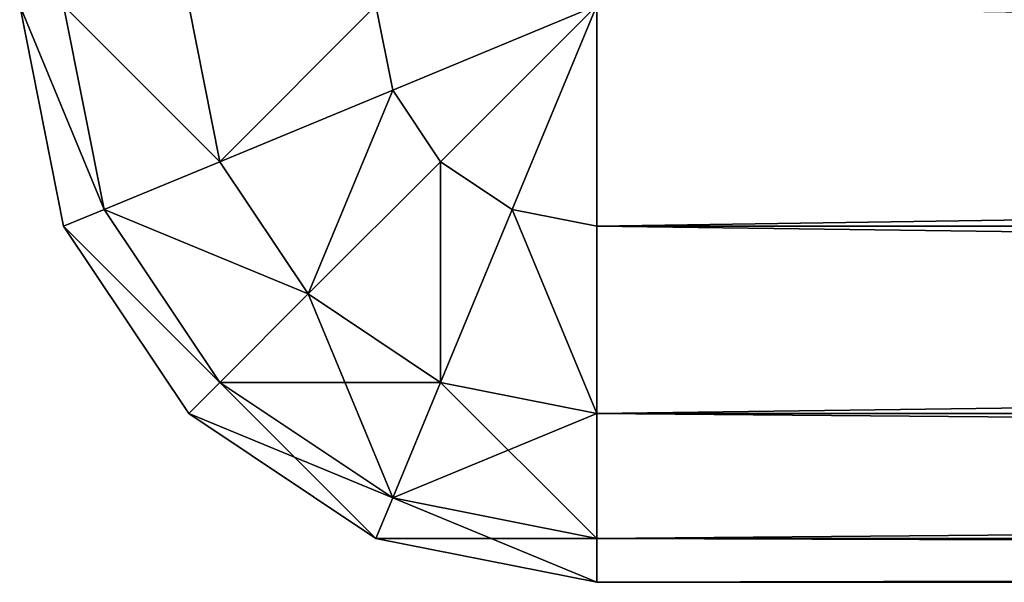
# Model space of a CAD drawing. Extents: x -4 to 243, y 35 to 473.
# Drawn here: x 4 to 6, y 167 to 168 of the extents above; entities that cross this region are included whole.
import ezdxf

# ---------------------------------------------------------------- set-up
doc = ezdxf.new("R2010")
doc.units = 0
doc.header["$MEASUREMENT"] = 0
doc.layers.get('0').update_dxf_attribs({"color": 13, "linetype": 'CONTINUOUS'})

# ---------------------------------------------------------------- blocks, each defined once
blk = doc.blocks.new('GROUP_25')
for p, q in [((0.0761, 0.6173, 5), (0, 1, 5)), ((0.0761, 0.6173, 1), (0, 1, 1)), ((0.1464, 0.6464, 5.3827), (0.0761, 1, 5.3827)), ((0.1464, 0.6464, 0.6173), (0.0761, 1, 0.6173)), ((0.3467, 0.7294, 5.7071), (0.2929, 1, 5.7071)), ((0.3467, 0.7294, 0.2929), (0.2929, 1, 0.2929)), ((0.6464, 0.8536, 0.0761), (0.6173, 1, 0.0761)), ((0.6464, 0.8536, 5.9239), (0.6173, 1, 5.9239)), ((0.6464, 0.8536, 0.0761), (1, 1)), ((0.6464, 0.8536, 5.9239), (1, 1, 6)), ((0.7294, 0.7294, 0.0761), (1, 1)), ((0.7294, 0.7294, 5.9239), (1, 1, 6)), ((0.8536, 0.6464, 0.0761), (1, 1)), ((0.8536, 0.6464, 5.9239), (1, 1, 6)), ((1, 1), (1, 0.6173, 0.0761)), ((1, 1, 6), (1, 0.6173, 5.9239)), ((0.3467, 0.7294, 0.2929), (0.6464, 0.8536, 0.0761)), ((0.3467, 0.7294, 5.7071), (0.6464, 0.8536, 5.9239)), ((0.7294, 0.7294, 0.0761), (0.6464, 0.8536, 0.0761)), ((0.7294, 0.7294, 5.9239), (0.6464, 0.8536, 5.9239)), ((0.1464, 0.6464, 5.3827), (0.3467, 0.7294, 5.7071)), ((0.1464, 0.6464, 0.6173), (0.3467, 0.7294, 0.2929)), ((0.5, 0.5, 5.7071), (0.3467, 0.7294, 5.7071)), ((0.5, 0.5, 0.2929), (0.3467, 0.7294, 0.2929)), ((0.5, 0.5, 0.2929), (0.7294, 0.7294, 0.0761)), ((0.5, 0.5, 5.7071), (0.7294, 0.7294, 5.9239)), ((0.8536, 0.6464, 0.0761), (0.7294, 0.7294, 0.0761)), ((0.8536, 0.6464, 5.9239), (0.7294, 0.7294, 5.9239)), ((0.0761, 0.6173, 5), (0.1464, 0.6464, 5.3827)), ((0.0761, 0.6173, 1), (0.1464, 0.6464, 0.6173)), ((0.3467, 0.3467, 5.3827), (0.1464, 0.6464, 5.3827)), ((0.3467, 0.3467, 0.6173), (0.1464, 0.6464, 0.6173)), ((0.7294, 0.3467, 0.2929), (0.8536, 0.6464, 0.0761)), ((0.7294, 0.3467, 5.7071), (0.8536, 0.6464, 5.9239)), ((1, 0.6173, 0.0761), (0.8536, 0.6464, 0.0761)), ((1, 0.6173, 5.9239), (0.8536, 0.6464, 5.9239)), ((0.2929, 0.2929, 5), (0.0761, 0.6173, 5)), ((0.2929, 0.2929, 1), (0.0761, 0.6173, 1)), ((0.0761, 0.6173, 5), (0.0761, 0.6173, 1)), ((1, 0.6173, 0.0761), (1, 0.2929, 0.2929)), ((26.66, 0.6173, 5.9239), (1, 0.6173, 5.9239)), ((1, 0.6173, 5.9239), (1, 0.2929, 5.7071)), ((26.66, 0.6173, 0.0761), (1, 0.6173, 0.0761)), ((0.3467, 0.3467, 5.3827), (0.5, 0.5, 5.7071)), ((0.3467, 0.3467, 0.6173), (0.5, 0.5, 0.2929)), ((0.7294, 0.3467, 0.2929), (0.5, 0.5, 0.2929)), ((0.7294, 0.3467, 5.7071), (0.5, 0.5, 5.7071)), ((0.2929, 0.2929, 5), (0.3467, 0.3467, 5.3827)), ((0.2929, 0.2929, 1), (0.3467, 0.3467, 0.6173)), ((0.6464, 0.1464, 5.3827), (0.3467, 0.3467, 5.3827)), ((0.6464, 0.1464, 0.6173), (0.3467, 0.3467, 0.6173)), ((0.6464, 0.1464, 5.3827), (0.7294, 0.3467, 5.7071)), ((0.6464, 0.1464, 0.6173), (0.7294, 0.3467, 0.2929)), ((1, 0.2929, 0.2929), (0.7294, 0.3467, 0.2929)), ((1, 0.2929, 5.7071), (0.7294, 0.3467, 5.7071)), ((0.6173, 0.0761, 5), (0.2929, 0.2929, 5)), ((0.6173, 0.0761, 1), (0.2929, 0.2929, 1)), ((0.2929, 0.2929, 5), (0.2929, 0.2929, 1)), ((1, 0.2929, 5.7071), (1, 0.0761, 5.3827)), ((1, 0.0761, 0.6173), (1, 0.2929, 0.2929)), ((26.66, 0.2929, 5.7071), (1, 0.2929, 5.7071)), ((26.66, 0.2929, 0.2929), (1, 0.2929, 0.2929)), ((0.6173, 0.0761, 5), (0.6464, 0.1464, 5.3827)), ((0.6173, 0.0761, 1), (0.6464, 0.1464, 0.6173)), ((1, 0.0761, 5.3827), (0.6464, 0.1464, 5.3827)), ((1, 0.0761, 0.6173), (0.6464, 0.1464, 0.6173)), ((1, 0, 5), (0.6173, 0.0761, 5)), ((1, 0, 1), (0.6173, 0.0761, 1)), ((0.6173, 0.0761, 5), (0.6173, 0.0761, 1)), ((1, 0.0761, 5.3827), (1, 0, 5)), ((26.66, 0.0761, 5.3827), (1, 0.0761, 5.3827)), ((26.66, 0.0761, 0.6173), (1, 0.0761, 0.6173)), ((1, 0, 1), (1, 0.0761, 0.6173)), ((26.66, 0, 5), (1, 0, 5)), ((26.66, 0, 1), (1, 0, 1)), ((1, 0, 1), (1, 0, 5))]:
    blk.add_line(p, q)
mesh = blk.add_polyface()
corners = [(0.1464, 0.6464, 5.3827), (0, 1, 5), (0.0761, 0.6173, 5), (0.0761, 1, 5.3827)]
mesh.append_faces([[corners[k] for k in face] for face in [(0, 1, 2), (1, 0, 3)]], dxfattribs={"vtx0": -1})
mesh = blk.add_polyface()
corners = [(0, 1, 1), (0.1464, 0.6464, 0.6173), (0.0761, 0.6173, 1), (0.0761, 1, 0.6173)]
mesh.append_faces([[corners[k] for k in face] for face in [(0, 1, 2), (1, 0, 3)]], dxfattribs={"vtx0": -1})
mesh = blk.add_polyface()
corners = [(0, 1, 5), (0.0761, 0.6173, 1), (0.0761, 0.6173, 5), (0, 1, 1)]
mesh.append_faces([[corners[k] for k in face] for face in [(0, 1, 2), (1, 0, 3)]], dxfattribs={"vtx0": -1})
mesh = blk.add_polyface()
corners = [(0.3467, 0.7294, 5.7071), (0.0761, 1, 5.3827), (0.1464, 0.6464, 5.3827), (0.2929, 1, 5.7071)]
mesh.append_faces([[corners[k] for k in face] for face in [(0, 1, 2), (1, 0, 3)]], dxfattribs={"vtx0": -1})
mesh = blk.add_polyface()
corners = [(0.0761, 1, 0.6173), (0.3467, 0.7294, 0.2929), (0.1464, 0.6464, 0.6173), (0.2929, 1, 0.2929)]
mesh.append_faces([[corners[k] for k in face] for face in [(0, 1, 2), (1, 0, 3)]], dxfattribs={"vtx0": -1})
mesh = blk.add_polyface()
corners = [(0.3467, 0.7294, 5.7071), (0.6173, 1, 5.9239), (0.2929, 1, 5.7071), (0.6464, 0.8536, 5.9239)]
mesh.append_faces([[corners[k] for k in face] for face in [(0, 1, 2), (1, 0, 3)]], dxfattribs={"vtx0": -1})
mesh = blk.add_polyface()
corners = [(0.6173, 1, 0.0761), (0.3467, 0.7294, 0.2929), (0.2929, 1, 0.2929), (0.6464, 0.8536, 0.0761)]
mesh.append_faces([[corners[k] for k in face] for face in [(0, 1, 2), (1, 0, 3)]], dxfattribs={"vtx0": -1})
mesh = blk.add_polyface()
corners = [(1, 1), (0.6464, 0.8536, 0.0761), (0.6173, 1, 0.0761)]
mesh.append_faces([[corners[k] for k in face] for face in [(0, 1, 2)]])
mesh = blk.add_polyface()
corners = [(1, 1, 6), (0.6173, 1, 5.9239), (0.6464, 0.8536, 5.9239)]
mesh.append_faces([[corners[k] for k in face] for face in [(0, 1, 2)]])
mesh = blk.add_polyface()
corners = [(1, 1), (0.7294, 0.7294, 0.0761), (0.6464, 0.8536, 0.0761)]
mesh.append_faces([[corners[k] for k in face] for face in [(0, 1, 2)]])
mesh = blk.add_polyface()
corners = [(1, 1, 6), (0.6464, 0.8536, 5.9239), (0.7294, 0.7294, 5.9239)]
mesh.append_faces([[corners[k] for k in face] for face in [(0, 1, 2)]])
mesh = blk.add_polyface()
corners = [(1, 1), (0.8536, 0.6464, 0.0761), (0.7294, 0.7294, 0.0761)]
mesh.append_faces([[corners[k] for k in face] for face in [(0, 1, 2)]])
mesh = blk.add_polyface()
corners = [(1, 1, 6), (0.7294, 0.7294, 5.9239), (0.8536, 0.6464, 5.9239)]
mesh.append_faces([[corners[k] for k in face] for face in [(0, 1, 2)]])
mesh = blk.add_polyface()
corners = [(1, 0.6173, 0.0761), (0.8536, 0.6464, 0.0761), (1, 1)]
mesh.append_faces([[corners[k] for k in face] for face in [(0, 1, 2)]])
mesh = blk.add_polyface()
corners = [(1, 1, 6), (0.8536, 0.6464, 5.9239), (1, 0.6173, 5.9239)]
mesh.append_faces([[corners[k] for k in face] for face in [(0, 1, 2)]])
mesh = blk.add_polyface()
corners = [(26.66, 0.6173, 5.9239), (1, 1, 6), (1, 0.6173, 5.9239), (1.68, 1, 6), (4.38, 1, 6), (7.08, 1, 6), (9.78, 1, 6), (12.48, 1, 6), (15.18, 1, 6), (17.88, 1, 6), (20.58, 1, 6), (23.28, 1, 6), (25.98, 1, 6), (26.66, 1, 6)]
mesh.append_faces([[corners[k] for k in face] for face in [(0, 1, 2), (12, 0, 13)]], dxfattribs={"vtx0": -1})
mesh.append_faces([[corners[k] for k in face] for face in [(1, 0, 3), (3, 0, 4), (4, 0, 5), (5, 0, 6), (6, 0, 7), (7, 0, 8), (8, 0, 9), (9, 0, 10), (10, 0, 11), (11, 0, 12)]], dxfattribs={"vtx0": -1, "vtx1": -1})
mesh = blk.add_polyface()
corners = [(26.66, 1), (1, 0.6173, 0.0761), (1, 1), (26.66, 0.6173, 0.0761)]
mesh.append_faces([[corners[k] for k in face] for face in [(0, 1, 2), (1, 0, 3)]], dxfattribs={"vtx0": -1})
mesh = blk.add_polyface()
corners = [(0.5, 0.5, 5.7071), (0.6464, 0.8536, 5.9239), (0.3467, 0.7294, 5.7071), (0.7294, 0.7294, 5.9239)]
mesh.append_faces([[corners[k] for k in face] for face in [(0, 1, 2), (1, 0, 3)]], dxfattribs={"vtx0": -1})
mesh = blk.add_polyface()
corners = [(0.6464, 0.8536, 0.0761), (0.5, 0.5, 0.2929), (0.3467, 0.7294, 0.2929), (0.7294, 0.7294, 0.0761)]
mesh.append_faces([[corners[k] for k in face] for face in [(0, 1, 2), (1, 0, 3)]], dxfattribs={"vtx0": -1})
mesh = blk.add_polyface()
corners = [(0.5, 0.5, 5.7071), (0.1464, 0.6464, 5.3827), (0.3467, 0.3467, 5.3827), (0.3467, 0.7294, 5.7071)]
mesh.append_faces([[corners[k] for k in face] for face in [(0, 1, 2), (1, 0, 3)]], dxfattribs={"vtx0": -1})
mesh = blk.add_polyface()
corners = [(0.1464, 0.6464, 0.6173), (0.5, 0.5, 0.2929), (0.3467, 0.3467, 0.6173), (0.3467, 0.7294, 0.2929)]
mesh.append_faces([[corners[k] for k in face] for face in [(0, 1, 2), (1, 0, 3)]], dxfattribs={"vtx0": -1})
mesh = blk.add_polyface()
corners = [(0.7294, 0.7294, 0.0761), (0.7294, 0.3467, 0.2929), (0.5, 0.5, 0.2929), (0.8536, 0.6464, 0.0761)]
mesh.append_faces([[corners[k] for k in face] for face in [(0, 1, 2), (1, 0, 3)]], dxfattribs={"vtx0": -1})
mesh = blk.add_polyface()
corners = [(0.7294, 0.3467, 5.7071), (0.7294, 0.7294, 5.9239), (0.5, 0.5, 5.7071), (0.8536, 0.6464, 5.9239)]
mesh.append_faces([[corners[k] for k in face] for face in [(0, 1, 2), (1, 0, 3)]], dxfattribs={"vtx0": -1})
mesh = blk.add_polyface()
corners = [(0.3467, 0.3467, 5.3827), (0.0761, 0.6173, 5), (0.2929, 0.2929, 5), (0.1464, 0.6464, 5.3827)]
mesh.append_faces([[corners[k] for k in face] for face in [(0, 1, 2), (1, 0, 3)]], dxfattribs={"vtx0": -1})
mesh = blk.add_polyface()
corners = [(0.0761, 0.6173, 1), (0.3467, 0.3467, 0.6173), (0.2929, 0.2929, 1), (0.1464, 0.6464, 0.6173)]
mesh.append_faces([[corners[k] for k in face] for face in [(0, 1, 2), (1, 0, 3)]], dxfattribs={"vtx0": -1})
mesh = blk.add_polyface()
corners = [(0.8536, 0.6464, 0.0761), (1, 0.2929, 0.2929), (0.7294, 0.3467, 0.2929), (1, 0.6173, 0.0761)]
mesh.append_faces([[corners[k] for k in face] for face in [(0, 1, 2), (1, 0, 3)]], dxfattribs={"vtx0": -1})
mesh = blk.add_polyface()
corners = [(1, 0.2929, 5.7071), (0.8536, 0.6464, 5.9239), (0.7294, 0.3467, 5.7071), (1, 0.6173, 5.9239)]
mesh.append_faces([[corners[k] for k in face] for face in [(0, 1, 2), (1, 0, 3)]], dxfattribs={"vtx0": -1})
mesh = blk.add_polyface()
corners = [(0.0761, 0.6173, 5), (0.2929, 0.2929, 1), (0.2929, 0.2929, 5), (0.0761, 0.6173, 1)]
mesh.append_faces([[corners[k] for k in face] for face in [(0, 1, 2), (1, 0, 3)]], dxfattribs={"vtx0": -1})
mesh = blk.add_polyface()
corners = [(26.66, 0.2929, 5.7071), (1, 0.6173, 5.9239), (1, 0.2929, 5.7071), (26.66, 0.6173, 5.9239)]
mesh.append_faces([[corners[k] for k in face] for face in [(0, 1, 2), (1, 0, 3)]], dxfattribs={"vtx0": -1})
mesh = blk.add_polyface()
corners = [(26.66, 0.6173, 0.0761), (1, 0.2929, 0.2929), (1, 0.6173, 0.0761), (26.66, 0.2929, 0.2929)]
mesh.append_faces([[corners[k] for k in face] for face in [(0, 1, 2), (1, 0, 3)]], dxfattribs={"vtx0": -1})
mesh = blk.add_polyface()
corners = [(0.7294, 0.3467, 5.7071), (0.3467, 0.3467, 5.3827), (0.6464, 0.1464, 5.3827), (0.5, 0.5, 5.7071)]
mesh.append_faces([[corners[k] for k in face] for face in [(0, 1, 2), (1, 0, 3)]], dxfattribs={"vtx0": -1})
mesh = blk.add_polyface()
corners = [(0.6464, 0.1464, 0.6173), (0.5, 0.5, 0.2929), (0.7294, 0.3467, 0.2929), (0.3467, 0.3467, 0.6173)]
mesh.append_faces([[corners[k] for k in face] for face in [(0, 1, 2), (1, 0, 3)]], dxfattribs={"vtx0": -1})
mesh = blk.add_polyface()
corners = [(0.6464, 0.1464, 5.3827), (0.2929, 0.2929, 5), (0.6173, 0.0761, 5), (0.3467, 0.3467, 5.3827)]
mesh.append_faces([[corners[k] for k in face] for face in [(0, 1, 2), (1, 0, 3)]], dxfattribs={"vtx0": -1})
mesh = blk.add_polyface()
corners = [(0.6173, 0.0761, 1), (0.3467, 0.3467, 0.6173), (0.6464, 0.1464, 0.6173), (0.2929, 0.2929, 1)]
mesh.append_faces([[corners[k] for k in face] for face in [(0, 1, 2), (1, 0, 3)]], dxfattribs={"vtx0": -1})
mesh = blk.add_polyface()
corners = [(1, 0.2929, 5.7071), (0.6464, 0.1464, 5.3827), (1, 0.0761, 5.3827), (0.7294, 0.3467, 5.7071)]
mesh.append_faces([[corners[k] for k in face] for face in [(0, 1, 2), (1, 0, 3)]], dxfattribs={"vtx0": -1})
mesh = blk.add_polyface()
corners = [(1, 0.0761, 0.6173), (0.7294, 0.3467, 0.2929), (1, 0.2929, 0.2929), (0.6464, 0.1464, 0.6173)]
mesh.append_faces([[corners[k] for k in face] for face in [(0, 1, 2), (1, 0, 3)]], dxfattribs={"vtx0": -1})
mesh = blk.add_polyface()
corners = [(0.6173, 0.0761, 5), (0.2929, 0.2929, 1), (0.6173, 0.0761, 1), (0.2929, 0.2929, 5)]
mesh.append_faces([[corners[k] for k in face] for face in [(0, 1, 2), (1, 0, 3)]], dxfattribs={"vtx0": -1})
mesh = blk.add_polyface()
corners = [(26.66, 0.2929, 5.7071), (1, 0.0761, 5.3827), (26.66, 0.0761, 5.3827), (1, 0.2929, 5.7071)]
mesh.append_faces([[corners[k] for k in face] for face in [(0, 1, 2), (1, 0, 3)]], dxfattribs={"vtx0": -1})
mesh = blk.add_polyface()
corners = [(26.66, 0.0761, 0.6173), (1, 0.2929, 0.2929), (26.66, 0.2929, 0.2929), (1, 0.0761, 0.6173)]
mesh.append_faces([[corners[k] for k in face] for face in [(0, 1, 2), (1, 0, 3)]], dxfattribs={"vtx0": -1})
mesh = blk.add_polyface()
corners = [(1, 0.0761, 5.3827), (0.6173, 0.0761, 5), (1, 0, 5), (0.6464, 0.1464, 5.3827)]
mesh.append_faces([[corners[k] for k in face] for face in [(0, 1, 2), (1, 0, 3)]], dxfattribs={"vtx0": -1})
mesh = blk.add_polyface()
corners = [(1, 0, 1), (0.6464, 0.1464, 0.6173), (1, 0.0761, 0.6173), (0.6173, 0.0761, 1)]
mesh.append_faces([[corners[k] for k in face] for face in [(0, 1, 2), (1, 0, 3)]], dxfattribs={"vtx0": -1})
mesh = blk.add_polyface()
corners = [(1, 0, 5), (0.6173, 0.0761, 1), (1, 0, 1), (0.6173, 0.0761, 5)]
mesh.append_faces([[corners[k] for k in face] for face in [(0, 1, 2), (1, 0, 3)]], dxfattribs={"vtx0": -1})
mesh = blk.add_polyface()
corners = [(26.66, 0.0761, 5.3827), (1, 0, 5), (26.66, 0, 5), (1, 0.0761, 5.3827)]
mesh.append_faces([[corners[k] for k in face] for face in [(0, 1, 2), (1, 0, 3)]], dxfattribs={"vtx0": -1})
mesh = blk.add_polyface()
corners = [(26.66, 0, 1), (1, 0.0761, 0.6173), (26.66, 0.0761, 0.6173), (1, 0, 1)]
mesh.append_faces([[corners[k] for k in face] for face in [(0, 1, 2), (1, 0, 3)]], dxfattribs={"vtx0": -1})
mesh = blk.add_polyface()
corners = [(26.66, 0, 5), (1, 0, 1), (26.66, 0, 1), (1, 0, 5)]
mesh.append_faces([[corners[k] for k in face] for face in [(0, 1, 2), (1, 0, 3)]], dxfattribs={"vtx0": -1})
blk = doc.blocks.new('GROUP_27')
blk.add_blockref('GROUP_25', (6.5, 0, 11.5))

msp = doc.modelspace()

# ---------------------------------------------------------------- block references
msp.add_blockref('GROUP_27', (-2.2595, 167.1731))

doc.saveas('drawing.dxf')
